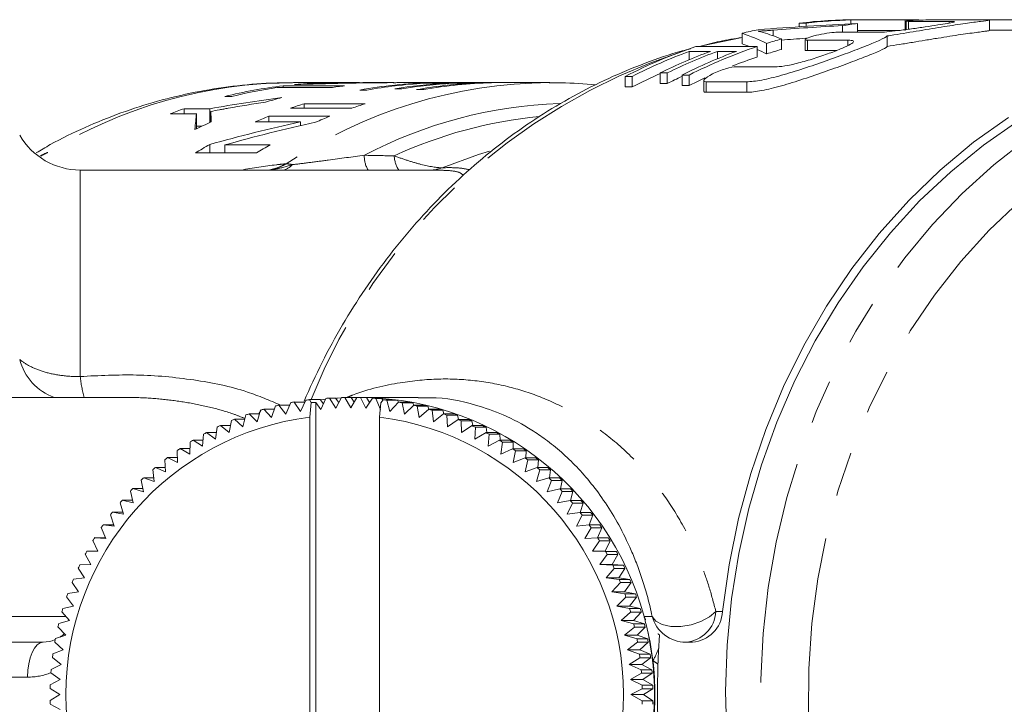
# Model space of a CAD drawing. Units: millimetres. Extents: x -25 to 582, y 23 to 312.
# Drawn here: x 145 to 173, y 42 to 61 of the extents above; entities that cross this region are included whole.
import ezdxf

# ---------------------------------------------------------------- set-up
doc = ezdxf.new("R2010")
doc.units = ezdxf.units.MM
doc.linetypes.add('PHANTOM', pattern=[12.7, 6.35, -1.27, 1.27, -1.27, 1.27, -1.27])

msp = doc.modelspace()

# ---------------------------------------------------------------- linework, layer by layer
at = {"color": 7, "linetype": 'Continuous', "lineweight": 15}
for p, q in [((167.608, 61.172), (167.81, 61.172)), ((167.608, 61.172), (167.608, 61.068)), ((167.81, 61.172), (167.81, 61.081)), ((169.093, 61.265), (169.093, 61.153)), ((169.093, 61.265), (170.641, 61.265)), ((169.276, 61.162), (169.276, 60.911)), ((171.029, 61.271), (169.279, 61.271)), ((170.641, 61.265), (170.641, 60.965)), ((170.672, 61.228), (170.672, 60.988)), ((171.899, 61.223), (170.739, 61.223)), ((171.603, 61.268), (172.764, 61.268)), ((174.319, 61.264), (173.018, 61.264)), ((173.054, 60.96), (173.054, 61.258)), ((165.978, 60.883), (165.978, 60.583)), ((168.709, 60.911), (169.87, 60.911)), ((168.853, 61.103), (168.853, 60.911)), ((170.498, 60.965), (169.276, 60.965)), ((181.744, 60.971), (173.054, 60.971)), ((166.681, 60.593), (166.681, 60.293)), ((167.104, 60.721), (167.104, 60.421)), ((167.778, 60.704), (167.778, 60.404)), ((169.006, 60.686), (167.845, 60.686)), ((170.13, 60.805), (170.13, 60.505)), ((164.468, 60.365), (165.074, 60.365)), ((164.468, 60.365), (164.468, 60.126)), ((166.405, 60.503), (164.655, 60.503)), ((165.276, 60.365), (165.814, 60.365)), ((165.276, 60.365), (165.276, 60.154)), ((166.405, 60.503), (166.405, 60.203)), ((167.845, 60.386), (168.675, 60.386)), ((163.636, 59.747), (163.838, 59.747)), ((163.636, 59.747), (163.636, 59.447)), ((163.838, 59.747), (163.838, 59.447)), ((165.816, 59.926), (166.977, 59.926)), ((154.932, 59.471), (153.144, 59.471)), ((153.593, 59.428), (153.593, 59.446)), ((154.436, 59.45), (154.436, 59.461)), ((154.752, 59.456), (154.752, 59.465)), ((155.812, 59.471), (155.134, 59.471)), ((156.015, 59.47), (156.015, 59.47)), ((160.48, 59.471), (156.144, 59.471)), ((156.878, 59.451), (157.484, 59.451)), ((158.814, 59.466), (157.064, 59.466)), ((157.064, 59.451), (157.064, 59.466)), ((157.484, 59.438), (157.484, 59.451)), ((157.685, 59.451), (158.224, 59.451)), ((158.224, 59.438), (158.224, 59.451)), ((162.634, 59.65), (162.836, 59.65)), ((162.634, 59.65), (162.634, 59.35)), ((162.836, 59.65), (162.836, 59.35)), ((163.838, 59.447), (163.636, 59.447)), ((164.26, 59.689), (164.462, 59.689)), ((164.26, 59.689), (164.26, 59.389)), ((164.462, 59.689), (164.462, 59.389)), ((164.885, 59.529), (164.885, 59.229)), ((166.112, 59.496), (164.952, 59.496)), ((152.668, 59.328), (154.216, 59.328)), ((154.605, 59.38), (152.855, 59.38)), ((152.855, 59.328), (152.855, 59.38)), ((155.044, 59.259), (155.246, 59.259)), ((156.046, 59.293), (156.248, 59.293)), ((156.67, 59.273), (156.871, 59.273)), ((162.836, 59.35), (162.634, 59.35)), ((164.462, 59.389), (164.26, 59.389)), ((164.952, 59.196), (166.112, 59.196)), ((151.184, 59.073), (151.386, 59.073)), ((155.2, 58.868), (153.45, 58.868)), ((153.45, 58.74), (153.45, 58.868)), ((149.629, 58.583), (150.371, 58.583)), ((150.759, 58.725), (150.018, 58.725)), ((150.018, 58.583), (150.018, 58.725)), ((150.371, 58.151), (150.371, 58.583)), ((150.759, 58.329), (150.759, 58.725)), ((150.783, 58.339), (150.783, 58.647)), ((153.062, 58.74), (154.812, 58.74)), ((152.052, 58.347), (153.344, 58.347)), ((154.19, 58.509), (152.44, 58.509)), ((152.44, 58.347), (152.44, 58.509)), ((153.344, 58.24), (153.344, 58.347)), ((150.371, 58.225), (150.529, 58.225)), ((150.342, 57.46), (152.092, 57.46)), ((150.752, 57.46), (150.752, 57.7)), ((152.48, 57.688), (151.188, 57.688)), ((151.188, 57.46), (151.188, 57.688)), ((157.202, 56.971), (147.049, 56.971)), ((148.271, 50.471), (135.394, 50.471)), ((154.066, 50.418), (153.928, 50.402)), ((154.076, 50.441), (153.932, 50.126)), ((154.358, 50.159), (154.176, 50.448)), ((154.35, 50.448), (154.176, 50.448)), ((154.442, 50.321), (154.35, 50.448)), ((154.519, 50.466), (154.358, 50.159)), ((154.786, 50.171), (154.619, 50.469)), ((154.793, 50.469), (154.619, 50.469)), ((154.962, 50.469), (154.786, 50.171)), ((154.881, 50.332), (154.793, 50.469)), ((154.962, 50.469), (155.136, 50.469)), ((156.718, 50.471), (155.004, 50.471)), ((155.213, 50.159), (155.062, 50.466)), ((155.236, 50.466), (155.062, 50.466)), ((155.405, 50.448), (155.213, 50.159)), ((155.32, 50.321), (155.236, 50.466)), ((155.405, 50.448), (155.579, 50.448)), ((155.64, 50.126), (155.505, 50.44)), ((155.679, 50.44), (155.505, 50.44)), ((155.704, 50.391), (155.679, 50.44)), ((152.303, 50.136), (152.515, 49.891)), ((152.602, 50.136), (152.303, 50.136)), ((152.515, 49.891), (152.634, 50.225)), ((152.731, 50.248), (152.931, 49.991)), ((153.036, 50.248), (152.731, 50.248)), ((152.931, 49.991), (153.067, 50.32)), ((153.166, 50.338), (153.351, 50.07)), ((153.471, 50.338), (153.166, 50.338)), ((153.351, 50.07), (153.505, 50.392)), ((153.476, 50.332), (153.471, 50.338)), ((153.604, 50.405), (153.652, 50.327)), ((153.909, 50.405), (153.604, 50.405)), ((153.652, 50.327), (153.615, 49.908)), ((153.79, 50.327), (153.652, 50.327)), ((153.79, 50.327), (153.79, 33.623)), ((153.932, 50.126), (153.79, 50.327)), ((154.005, 50.285), (153.909, 50.405)), ((155.643, 50.318), (155.608, 49.908)), ((155.643, 50.318), (155.715, 50.404)), ((155.715, 50.404), (156.02, 50.404)), ((155.814, 50.391), (155.907, 50.07)), ((156.119, 50.391), (155.814, 50.391)), ((155.907, 50.07), (156.153, 50.336)), ((156.147, 50.33), (156.119, 50.391)), ((156.153, 50.336), (156.458, 50.336)), ((156.252, 50.318), (156.327, 49.991)), ((156.557, 50.318), (156.252, 50.318)), ((156.327, 49.991), (156.587, 50.246)), ((156.586, 50.245), (156.557, 50.318)), ((156.587, 50.246), (156.892, 50.246)), ((156.685, 50.223), (156.743, 49.891)), ((156.99, 50.223), (156.685, 50.223)), ((156.743, 49.891), (157.016, 50.133)), ((157.02, 50.133), (156.99, 50.223)), ((157.016, 50.133), (157.321, 50.133)), ((151.702, 49.626), (151.786, 49.968)), ((151.88, 50.001), (152.105, 49.769)), ((152.174, 50.001), (151.88, 50.001)), ((152.105, 49.769), (152.206, 50.107)), ((152.153, 50.001), (152.226, 50.113)), ((153.615, 49.908), (153.615, 34.033)), ((155.608, 49.908), (155.608, 34.033)), ((157.112, 50.105), (157.153, 49.769)), ((157.417, 50.105), (157.112, 50.105)), ((157.153, 49.769), (157.439, 49.998)), ((157.447, 49.998), (157.417, 50.105)), ((157.439, 49.998), (157.744, 49.998)), ((157.533, 49.965), (157.556, 49.626)), ((157.838, 49.965), (157.533, 49.965)), ((157.866, 49.841), (157.838, 49.965)), ((150.92, 49.277), (150.969, 49.623)), ((151.059, 49.666), (151.306, 49.462)), ((151.346, 49.666), (151.059, 49.666)), ((151.306, 49.462), (151.373, 49.806)), ((151.465, 49.844), (151.702, 49.626)), ((151.755, 49.844), (151.465, 49.844)), ((157.556, 49.626), (157.853, 49.841)), ((157.853, 49.841), (158.158, 49.841)), ((157.946, 49.802), (157.952, 49.462)), ((158.251, 49.802), (157.946, 49.802)), ((157.952, 49.462), (158.259, 49.662)), ((158.275, 49.662), (158.251, 49.802)), ((158.259, 49.662), (158.564, 49.662)), ((158.35, 49.619), (158.338, 49.277)), ((158.655, 49.619), (158.35, 49.619)), ((158.673, 49.462), (158.655, 49.619)), ((150.545, 49.072), (150.575, 49.419)), ((150.663, 49.466), (150.92, 49.277)), ((150.947, 49.466), (150.663, 49.466)), ((158.338, 49.277), (158.655, 49.462)), ((158.655, 49.462), (158.96, 49.462)), ((158.743, 49.414), (158.713, 49.072)), ((159.048, 49.414), (158.743, 49.414)), ((159.06, 49.242), (159.048, 49.414)), ((149.904, 49.006), (150.18, 48.848)), ((150.185, 49.006), (149.904, 49.006)), ((150.18, 48.848), (150.192, 49.194)), ((150.277, 49.246), (150.545, 49.072)), ((150.56, 49.246), (150.277, 49.246)), ((158.713, 49.072), (159.04, 49.242)), ((159.04, 49.242), (159.345, 49.242)), ((159.126, 49.189), (159.078, 48.848)), ((159.078, 48.848), (159.414, 49.002)), ((159.431, 49.189), (159.126, 49.189)), ((159.414, 49.002), (159.719, 49.002)), ((159.433, 49.002), (159.431, 49.189)), ((149.544, 48.747), (149.828, 48.604)), ((149.825, 48.747), (149.544, 48.747)), ((149.828, 48.604), (149.821, 48.95)), ((159.496, 48.945), (159.431, 48.604)), ((159.431, 48.604), (159.774, 48.742)), ((159.801, 48.945), (159.496, 48.945)), ((159.774, 48.742), (160.079, 48.742)), ((159.793, 48.742), (159.801, 48.945)), ((149.197, 48.469), (149.488, 48.343)), ((149.479, 48.469), (149.197, 48.469)), ((149.488, 48.343), (149.464, 48.686)), ((159.853, 48.681), (159.77, 48.343)), ((159.77, 48.343), (160.12, 48.464)), ((160.158, 48.681), (159.853, 48.681)), ((160.12, 48.464), (160.425, 48.464)), ((160.138, 48.464), (160.158, 48.681)), ((148.866, 48.174), (149.163, 48.064)), ((149.15, 48.174), (148.866, 48.174)), ((149.163, 48.064), (149.121, 48.404)), ((160.196, 48.398), (160.095, 48.064)), ((160.095, 48.064), (160.451, 48.168)), ((160.501, 48.398), (160.196, 48.398)), ((160.451, 48.168), (160.756, 48.168)), ((160.467, 48.168), (160.501, 48.398)), ((148.853, 47.769), (148.793, 48.105)), ((160.523, 48.098), (160.405, 47.769)), ((160.828, 48.098), (160.523, 48.098)), ((160.78, 47.855), (160.828, 48.098)), ((148.558, 47.457), (148.482, 47.788)), ((148.551, 47.861), (148.853, 47.769)), ((148.836, 47.861), (148.551, 47.861)), ((160.405, 47.769), (160.766, 47.855)), ((160.835, 47.782), (160.7, 47.457)), ((160.766, 47.855), (161.071, 47.855)), ((161.14, 47.782), (160.835, 47.782)), ((161.074, 47.526), (161.14, 47.782)), ((148.281, 47.131), (148.187, 47.456)), ((148.252, 47.532), (148.558, 47.457)), ((148.541, 47.532), (148.252, 47.532)), ((160.7, 47.457), (161.064, 47.526)), ((161.129, 47.449), (160.977, 47.131)), ((161.064, 47.526), (161.369, 47.526)), ((161.434, 47.449), (161.129, 47.449)), ((161.35, 47.181), (161.434, 47.449)), ((148.02, 46.79), (147.91, 47.109)), ((147.971, 47.188), (148.281, 47.131)), ((148.264, 47.188), (147.971, 47.188)), ((160.977, 47.131), (161.345, 47.181)), ((161.406, 47.102), (161.238, 46.79)), ((161.345, 47.181), (161.65, 47.181)), ((161.711, 47.102), (161.406, 47.102)), ((161.607, 46.823), (161.711, 47.102)), ((147.708, 46.83), (148.02, 46.79)), ((148.007, 46.83), (147.708, 46.83)), ((161.238, 46.79), (161.608, 46.823)), ((161.608, 46.823), (161.913, 46.823)), ((147.778, 46.437), (147.651, 46.747)), ((161.664, 46.74), (161.48, 46.437)), ((161.969, 46.74), (161.664, 46.74)), ((161.843, 46.451), (161.969, 46.74)), ((147.555, 46.071), (147.412, 46.373)), ((147.464, 46.458), (147.778, 46.437)), ((147.769, 46.458), (147.464, 46.458)), ((161.48, 46.437), (161.851, 46.451)), ((161.903, 46.365), (161.703, 46.071)), ((161.851, 46.451), (162.156, 46.451)), ((162.208, 46.365), (161.903, 46.365)), ((162.061, 46.071), (162.208, 46.365)), ((147.351, 45.693), (147.192, 45.986)), ((147.24, 46.074), (147.555, 46.071)), ((147.545, 46.074), (147.24, 46.074)), ((147.553, 46.074), (147.545, 46.074)), ((161.703, 46.071), (162.075, 46.067)), ((162.061, 46.071), (161.703, 46.071)), ((162.123, 45.978), (161.907, 45.693)), ((162.38, 46.067), (162.061, 46.071)), ((162.075, 46.067), (162.38, 46.067)), ((162.428, 45.978), (162.123, 45.978)), ((162.265, 45.693), (162.428, 45.978)), ((147.036, 45.679), (147.351, 45.693)), ((161.907, 45.693), (162.278, 45.671)), ((162.265, 45.693), (161.907, 45.693)), ((162.583, 45.671), (162.265, 45.693)), ((162.278, 45.671), (162.583, 45.671)), ((147.166, 45.306), (146.993, 45.588)), ((162.321, 45.58), (162.092, 45.306)), ((162.626, 45.58), (162.321, 45.58)), ((162.449, 45.306), (162.626, 45.58)), ((147.003, 44.909), (146.815, 45.181)), ((146.853, 45.274), (147.166, 45.306)), ((162.092, 45.306), (162.461, 45.266)), ((162.449, 45.306), (162.092, 45.306)), ((162.499, 45.173), (162.255, 44.909)), ((162.766, 45.266), (162.449, 45.306)), ((162.461, 45.266), (162.766, 45.266)), ((162.804, 45.173), (162.499, 45.173)), ((162.613, 44.909), (162.804, 45.173)), ((146.692, 44.859), (147.003, 44.909)), ((162.255, 44.909), (162.622, 44.851)), ((162.613, 44.909), (162.255, 44.909)), ((162.927, 44.851), (162.613, 44.909)), ((162.622, 44.851), (162.927, 44.851)), ((146.552, 44.437), (146.86, 44.504)), ((146.86, 44.504), (146.658, 44.765)), ((162.655, 44.756), (162.398, 44.504)), ((162.398, 44.504), (162.761, 44.429)), ((162.755, 44.504), (162.398, 44.504)), ((162.96, 44.756), (162.655, 44.756)), ((162.755, 44.504), (162.96, 44.756)), ((163.066, 44.429), (162.755, 44.504)), ((146.739, 44.093), (146.523, 44.341)), ((162.789, 44.332), (162.519, 44.093)), ((162.761, 44.429), (163.066, 44.429)), ((163.094, 44.332), (162.789, 44.332)), ((162.877, 44.093), (163.094, 44.332)), ((146.434, 44.008), (146.739, 44.093)), ((162.519, 44.093), (162.878, 43.999)), ((162.877, 44.093), (162.519, 44.093)), ((163.183, 43.999), (162.877, 44.093)), ((162.878, 43.999), (163.183, 43.999)), ((146.339, 43.573), (146.639, 43.675)), ((146.639, 43.675), (146.411, 43.91)), ((162.901, 43.902), (162.619, 43.675)), ((162.619, 43.675), (162.973, 43.565)), ((162.977, 43.675), (162.619, 43.675)), ((163.206, 43.902), (162.901, 43.902)), ((162.977, 43.675), (163.206, 43.902)), ((163.278, 43.565), (162.977, 43.675)), ((143.852, 43.471), (145.99, 43.471)), ((146.561, 43.253), (146.321, 43.474)), ((162.991, 43.466), (162.697, 43.253)), ((162.973, 43.565), (163.278, 43.565)), ((163.296, 43.466), (162.991, 43.466)), ((163.055, 43.253), (163.296, 43.466)), ((164.328, 43.471), (164.559, 43.471)), ((146.267, 43.134), (146.561, 43.253)), ((162.697, 43.253), (163.044, 43.126)), ((163.055, 43.253), (162.697, 43.253)), ((163.044, 43.126), (163.349, 43.126)), ((163.349, 43.126), (163.055, 43.253)), ((146.218, 42.692), (146.505, 42.828)), ((146.505, 42.828), (146.254, 43.035)), ((163.057, 43.026), (162.753, 42.828)), ((162.753, 42.828), (163.093, 42.683)), ((163.11, 42.828), (162.753, 42.828)), ((163.362, 43.026), (163.057, 43.026)), ((163.11, 42.828), (163.362, 43.026)), ((163.398, 42.683), (163.11, 42.828)), ((146.471, 42.4), (146.21, 42.592)), ((163.101, 42.583), (162.787, 42.4)), ((163.093, 42.683), (163.398, 42.683)), ((163.406, 42.583), (163.101, 42.583)), ((163.144, 42.4), (163.406, 42.583)), ((146.192, 42.248), (146.471, 42.4)), ((162.787, 42.4), (163.119, 42.239)), ((163.144, 42.4), (162.787, 42.4)), ((163.424, 42.239), (163.144, 42.4)), ((146.46, 41.971), (146.189, 42.147)), ((146.189, 41.803), (146.46, 41.971)), ((163.121, 42.138), (162.798, 41.971)), ((162.798, 41.971), (163.121, 41.794)), ((163.155, 41.971), (162.798, 41.971)), ((163.119, 42.239), (163.424, 42.239)), ((163.426, 42.138), (163.121, 42.138)), ((163.155, 41.971), (163.426, 42.138)), ((163.426, 41.794), (163.155, 41.971)), ((146.471, 41.541), (146.192, 41.702)), ((163.121, 41.794), (163.426, 41.794))]:
    msp.add_line(p, q, dxfattribs=at)
at = {"color": 8, "linetype": 'PHANTOM', "lineweight": 0}
for p, q in [((170.739, 61.223), (170.739, 60.997)), ((171.899, 61.223), (171.899, 61.174)), ((166.871, 60.971), (166.871, 60.809)), ((167.845, 60.686), (167.845, 60.386)), ((169.006, 60.686), (169.006, 60.531)), ((155.464, 59.466), (155.464, 59.47)), ((164.952, 59.496), (164.952, 59.196)), ((166.112, 59.496), (166.112, 59.196)), ((150.788, 58.341), (150.788, 58.554)), ((145.913, 57.373), (146.119, 57.477)), ((147.049, 56.971), (147.049, 51.067)), ((165.228, 44.346), (165.419, 44.346)), ((142.958, 44.207), (146.639, 44.207)), ((163.173, 44.207), (163.407, 44.207)), ((145.543, 42.471), (143.405, 42.471))]:
    msp.add_line(p, q, dxfattribs=at)
at = {"color": 8, "linetype": 'PHANTOM', "lineweight": 0, "flags": 128}
for points in [[(164.766, 60.503), (164.828, 60.519), (165.976, 60.764), (165.978, 60.765)], [(180.299, 23.434), (179.811, 23.529), (178.691, 23.814), (177.592, 24.189), (176.519, 24.653), (175.477, 25.203), (174.47, 25.837), (173.505, 26.551), (172.586, 27.342), (171.718, 28.206), (170.905, 29.138), (170.15, 30.134), (169.459, 31.19), (168.833, 32.299), (168.277, 33.456), (167.793, 34.655), (167.383, 35.891), (167.05, 37.158), (166.795, 38.448), (166.62, 39.756), (166.525, 41.075), (166.51, 42.398), (166.577, 43.719), (166.724, 45.032), (166.951, 46.329), (167.256, 47.604), (167.639, 48.852), (168.097, 50.065), (168.628, 51.238), (169.229, 52.365), (169.898, 53.439), (170.631, 54.457), (171.424, 55.413), (172.273, 56.301), (173.174, 57.119), (174.124, 57.86), (175.116, 58.523), (176.146, 59.103), (177.209, 59.598), (178.3, 60.005), (179.412, 60.322), (180.542, 60.547), (181.682, 60.68), (182.744, 60.721)], [(183.323, 59.72), (184.445, 59.666), (185.56, 59.518), (186.664, 59.276), (187.748, 58.941), (188.809, 58.516), (189.84, 58.003), (190.836, 57.404), (191.792, 56.723), (192.701, 55.964), (193.561, 55.129), (194.365, 54.224), (195.11, 53.254), (195.792, 52.224), (196.406, 51.139), (196.951, 50.005), (197.422, 48.828), (197.818, 47.615), (198.136, 46.372), (198.374, 45.105), (198.532, 43.821), (198.608, 42.527), (198.603, 41.231), (198.515, 39.938), (198.346, 38.657), (198.096, 37.393), (197.767, 36.153), (197.36, 34.944), (196.879, 33.773), (196.324, 32.646), (195.7, 31.568), (195.009, 30.546), (194.255, 29.585), (193.443, 28.69), (192.576, 27.866), (191.66, 27.117), (190.698, 26.447), (189.697, 25.86), (188.661, 25.359), (187.597, 24.947), (186.509, 24.626), (185.404, 24.397), (184.287, 24.261), (183.165, 24.221), (182.043, 24.275), (180.928, 24.423), (179.824, 24.665), (178.74, 25), (177.679, 25.425), (176.648, 25.938), (175.652, 26.537), (174.696, 27.218), (173.787, 27.978), (172.927, 28.812), (172.123, 29.717), (171.378, 30.687), (170.696, 31.717), (170.082, 32.802), (169.537, 33.936), (169.066, 35.113), (168.67, 36.326), (168.352, 37.569), (168.114, 38.836), (167.956, 40.12), (167.88, 41.414), (167.885, 42.71), (167.973, 44.003), (168.142, 45.284), (168.392, 46.548), (168.721, 47.788), (169.128, 48.997), (169.609, 50.168), (170.164, 51.295), (170.788, 52.373), (171.479, 53.395), (172.233, 54.356), (173.045, 55.251), (173.912, 56.075), (174.828, 56.824), (175.79, 57.494), (176.791, 58.081), (177.827, 58.582), (178.891, 58.994), (179.979, 59.316), (181.084, 59.544), (182.201, 59.68), (183.323, 59.72)], [(158.755, 57.509), (158.435, 57.414), (157.397, 57.038)], [(163.407, 44.207), (163.513, 44.074), (163.696, 43.976), (163.941, 43.923), (164.224, 43.92), (164.52, 43.967), (164.803, 44.06), (165.046, 44.19), (165.228, 44.346)], [(145.99, 43.471), (145.903, 43.451), (145.819, 43.394), (145.742, 43.302), (145.674, 43.178), (145.619, 43.026), (145.577, 42.853), (145.552, 42.666), (145.543, 42.471)]]:
    msp.add_lwpolyline(points, dxfattribs=at)
at = {"color": 7, "linetype": 'Continuous', "lineweight": 15, "flags": 128}
for points in [[(181.744, 60.721), (181.541, 60.719), (180.396, 60.656), (179.258, 60.5), (178.132, 60.251), (177.025, 59.911), (175.94, 59.482), (174.885, 58.966), (173.864, 58.365), (172.882, 57.682), (171.944, 56.921), (171.056, 56.086), (170.22, 55.18), (169.442, 54.208), (168.725, 53.176), (168.073, 52.088), (167.489, 50.949), (166.976, 49.765), (166.536, 48.543), (166.173, 47.288), (165.887, 46.006), (165.68, 44.705), (165.553, 43.389), (165.506, 42.067)], [(164.912, 59.606), (164.7, 59.506), (164.462, 59.389)], [(165.419, 44.346), (165.607, 45.683), (165.877, 47.002), (166.228, 48.295), (166.658, 49.556), (167.164, 50.778), (167.745, 51.956), (168.397, 53.083), (169.117, 54.153), (169.901, 55.161), (170.745, 56.102), (171.646, 56.972), (172.597, 57.764), (173.595, 58.477)], [(154.513, 50.456), (154.402, 50.449), (154.38, 50.447)], [(165.506, 42.067), (165.541, 40.744), (165.656, 39.428), (165.852, 38.124), (166.126, 36.839), (166.479, 35.579), (166.907, 34.352), (167.409, 33.162), (167.983, 32.017), (168.625, 30.921), (169.333, 29.88), (170.103, 28.899), (170.93, 27.983), (171.812, 27.137), (172.743, 26.365), (173.718, 25.671), (174.734, 25.058), (175.785, 24.529), (176.865, 24.087), (177.97, 23.734), (179.093, 23.472), (180.23, 23.302), (181.374, 23.225), (181.744, 23.221)]]:
    msp.add_lwpolyline(points, dxfattribs=at)
at = {"color": 7, "linetype": 'Continuous', "lineweight": 15}
for centre, radius, start, end in [((169.285, 46.998), 14.272, 90.0241, 96.7478), ((169.488, 46.99), 14.28, 91.5861, 96.7467), ((171.044, 46.919), 14.352, 97.0749, 98.7808), ((171.035, 47.019), 14.251, 90.0218, 91.5843), ((169.32, 46.773), 14.5, 101.4629, 103.3275), ((171.122, 46.576), 14.704, 105.8571, 107.579), ((169.505, 46.2), 15.103, 108.7322, 117.061), ((169.731, 46.148), 15.16, 110.3122, 117.0515), ((170.325, 46.177), 15.129, 110.3078, 116.238), ((170.527, 46.177), 15.129, 110.3078, 116.238), ((171.072, 46.159), 15.148, 110.3103, 116.7258), ((171.251, 46.211), 15.091, 108.73, 116.7348), ((171.122, 46.276), 14.704, 105.8571, 107.579), ((171.187, 46.081), 14.91, 108.7079, 111.5724), ((169.787, 45.729), 15.291, 113.7187, 117.0371), ((154.395, 46.316), 13.154, 93.4973, 95.3064), ((154.932, 46.344), 13.127, 89.5593, 92.1688), ((155.134, 46.344), 13.126, 90, 91.6703), ((157.397, 46.288), 13.182, 91.446, 100.284), ((157.601, 46.275), 13.196, 93.1412, 100.2812), ((156.144, 46.345), 13.125, 90, 90.6338), ((158.206, 46.284), 13.187, 93.1397, 99.4277), ((158.408, 46.284), 13.187, 93.1397, 99.4277), ((158.947, 46.278), 13.192, 93.1406, 99.9397), ((159.147, 46.292), 13.179, 91.4453, 99.9423), ((170.591, 45.737), 15.283, 114.4747, 116.225), ((154.413, 46.181), 13.291, 96.7333, 104.0621), ((154.62, 46.156), 13.317, 98.4301, 104.0579), ((156.152, 46.26), 13.211, 96.7239, 98.4241), ((156.209, 45.988), 13.489, 104.5653, 106.6272), ((157.497, 45.865), 13.617, 107.2861, 109.0068), ((159.247, 45.865), 13.617, 107.2861, 109.0068), ((154.533, 45.762), 13.727, 109.2017, 110.9286), ((156.396, 45.486), 14.025, 113.5268, 115.6272), ((157.592, 45.61), 13.89, 111.772, 113.5089), ((159.343, 45.607), 13.893, 111.7721, 113.6069), ((147.049, 58.971), 2, 210, 270), ((157.86, 45.076), 14.488, 119.3811, 121.2617), ((159.612, 45.073), 14.492, 119.4807, 121.2615), ((154.786, 42.035), 8.436, 94.147, 94.8276), ((154.786, 42.035), 8.435, 91.1356, 91.8162), ((154.995, 41.999), 8.471, 15.111, 91.3318), ((154.786, 42.035), 8.436, 88.1241, 88.8048), ((154.96, 42.035), 8.436, 88.1241, 88.8048), ((154.786, 42.035), 8.436, 85.1128, 85.7934), ((154.96, 42.035), 8.436, 85.1128, 85.7934), ((154.657, 42.027), 8.443, 106.1897, 106.8699), ((154.656, 42.03), 8.441, 103.1797, 103.86), ((154.656, 42.032), 8.439, 100.1692, 100.8496), ((154.655, 42.033), 8.437, 97.1582, 97.8388), ((154.655, 42.033), 8.437, 82.1016, 82.7821), ((154.96, 42.033), 8.437, 82.1016, 82.7821), ((154.655, 42.032), 8.439, 79.0908, 79.7712), ((154.96, 42.032), 8.439, 79.0908, 79.7712), ((154.654, 42.03), 8.441, 76.0804, 76.7607), ((154.959, 42.03), 8.441, 76.0804, 76.7607), ((154.654, 42.027), 8.443, 73.0705, 73.7507), ((154.959, 42.027), 8.443, 73.0705, 73.7507), ((154.64, 41.971), 8.003, 97.3559, 262.6441), ((154.658, 42.025), 8.446, 109.199, 109.8791), ((154.583, 41.971), 8.003, 277.3559, 82.6441), ((154.653, 42.025), 8.446, 70.0614, 70.7414), ((154.958, 42.025), 8.446, 70.0614, 70.7414), ((154.66, 42.018), 8.453, 115.2154, 115.895), ((154.659, 42.022), 8.45, 112.2076, 112.8875), ((154.652, 42.021), 8.45, 67.053, 67.7328), ((154.957, 42.021), 8.45, 67.053, 67.7328), ((154.65, 42.018), 8.453, 64.0454, 64.7251), ((154.955, 42.018), 8.453, 64.0454, 64.7251), ((154.662, 42.014), 8.457, 118.2222, 118.9016), ((154.648, 42.014), 8.458, 61.0388, 61.7182), ((154.953, 42.014), 8.458, 61.0388, 61.7182), ((154.667, 42.007), 8.466, 124.2328, 124.9118), ((154.664, 42.011), 8.462, 121.228, 121.9072), ((154.646, 42.011), 8.462, 58.0332, 58.7124), ((154.951, 42.011), 8.462, 58.0332, 58.7124), ((154.643, 42.007), 8.467, 55.0287, 55.7077), ((154.948, 42.007), 8.467, 55.0287, 55.7077), ((154.67, 42.003), 8.471, 127.2365, 127.9152), ((154.641, 42.003), 8.471, 52.0254, 52.7041), ((154.946, 42.003), 8.471, 52.0254, 52.7041), ((154.673, 41.999), 8.476, 130.239, 130.9174), ((154.637, 41.999), 8.476, 49.0232, 49.7016), ((154.942, 41.999), 8.476, 49.0232, 49.7016), ((154.676, 41.995), 8.481, 133.2403, 133.9184), ((154.634, 41.995), 8.481, 46.0221, 46.7003), ((154.939, 41.995), 8.481, 46.0221, 46.7003), ((154.68, 41.992), 8.486, 136.2404, 136.9183), ((154.63, 41.992), 8.486, 43.0223, 43.7002), ((154.935, 41.992), 8.486, 43.0223, 43.7002), ((154.684, 41.988), 8.491, 139.2393, 139.917), ((154.627, 41.988), 8.492, 40.0237, 40.7013), ((154.932, 41.988), 8.492, 40.0237, 40.7013), ((154.687, 41.985), 8.496, 142.2371, 142.9144), ((154.623, 41.985), 8.497, 37.0262, 37.7035), ((154.928, 41.985), 8.497, 37.0262, 37.7035), ((154.691, 41.982), 8.501, 145.2337, 145.9108), ((154.619, 41.982), 8.501, 34.0299, 34.707), ((154.924, 41.982), 8.501, 34.0299, 34.707), ((154.695, 41.98), 8.506, 148.2292, 148.906), ((154.615, 41.98), 8.506, 31.0347, 31.7115), ((154.92, 41.98), 8.506, 31.0347, 31.7115), ((154.699, 41.978), 8.51, 151.2236, 151.9002), ((154.611, 41.978), 8.51, 28.0405, 28.7172), ((154.916, 41.978), 8.51, 28.0405, 28.7172), ((154.703, 41.976), 8.514, 154.2169, 154.8933), ((154.607, 41.976), 8.514, 25.0474, 25.7238), ((154.913, 41.976), 8.514, 25.0474, 25.7238), ((154.706, 41.974), 8.518, 157.2094, 157.8856), ((154.604, 41.974), 8.518, 22.0551, 22.7313), ((154.909, 41.974), 8.518, 22.0551, 22.7313), ((154.709, 41.973), 8.522, 160.201, 160.877), ((154.601, 41.973), 8.522, 19.0637, 19.7398), ((154.906, 41.973), 8.522, 19.0637, 19.7398), ((154.712, 41.972), 8.525, 163.1918, 163.8677), ((154.598, 41.972), 8.525, 16.0731, 16.7489), ((154.903, 41.972), 8.525, 16.0731, 16.7489), ((164.499, 44.389), 0.92, 273.7489, 357.2929), ((154.715, 41.971), 8.527, 166.182, 166.8578), ((154.596, 41.971), 8.527, 13.083, 13.7588), ((154.941, 41.971), 8.531, 341.6321, 13.6155), ((164.141, 44.47), 1.003, 195.2021, 196.3613), ((154.901, 41.971), 8.527, 13.083, 13.7588), ((154.717, 41.971), 8.529, 169.1717, 169.8473), ((154.594, 41.971), 8.529, 10.0935, 10.7691), ((154.899, 41.971), 8.529, 10.0935, 10.7691), ((154.718, 41.971), 8.531, 172.1609, 172.8364), ((154.592, 41.971), 8.531, 7.1044, 7.7799), ((154.897, 41.971), 8.531, 7.1044, 7.7799), ((188.67, 41.971), 25.112, 178.0177, 181.9823), ((154.719, 41.971), 8.532, 175.1497, 175.8252), ((154.591, 41.971), 8.532, 4.1156, 4.7911), ((154.896, 41.971), 8.532, 4.1156, 4.7911), ((154.72, 41.971), 8.532, 178.1384, 178.8138), ((154.59, 41.971), 8.532, 1.127, 1.8024), ((154.895, 41.971), 8.532, 1.127, 1.8024), ((154.72, 41.971), 8.532, 181.127, 181.8024), ((154.59, 41.971), 8.532, 358.1384, 358.8138), ((154.895, 41.971), 8.532, 358.1384, 358.8138)]:
    msp.add_arc(centre, radius, start, end, dxfattribs=at)
at = {"color": 8, "linetype": 'PHANTOM', "lineweight": 0}
for centre, radius, start, end in [((169.6, 44.04), 17.173, 108.2104, 158.2454), ((153.185, 45.951), 13.52, 90.1751, 121.513), ((160.537, 45.871), 13.6, 90.3012, 123.9699), ((161.227, 45.862), 13.024, 92.0876, 117.6949), ((161.403, 45.772), 12.788, 95.5157, 114.8428), ((155.914, 57.358), 0.741, 177.246, 211.5333), ((156.827, 57.403), 0.797, 181.9247, 212.8664), ((152.692, 57.535), 0.592, 287.6964, 316.1867), ((152.93, 56.423), 0.726, 74.9204, 89.4099), ((157.054, 57.842), 0.874, 274.3758, 293.0764), ((146.832, 51.945), 1.565, 194.3757, 250.4613), ((150.839, 51.463), 3.811, 185.9703, 195.0935), ((164.308, 44.389), 0.92, 273.7489, 357.2929), ((164.37, 44.467), 0.997, 195.1186, 269.9281), ((162.029, 43.81), 1.643, 328.2743, 342.1534)]:
    msp.add_arc(centre, radius, start, end, dxfattribs=at)
at = {"color": 7, "linetype": 'Continuous', "lineweight": 15}
for centre, major_axis, ratio, start_param, end_param in [((173.864, 42.271), (42.934, 0), 0.442544, 1.677863, 1.744623), ((163.757, 42.271), (0, 19), 0.58177, 6.015419, 6.080847), ((164.274, 42.271), (0, 19), 0.623567, 6.041996, 6.087397), ((174.796, 42.271), (44.828, 0), 0.423846, 1.70377, 1.748521), ((163.757, 41.971), (0, 19), 0.58177, 6.060869, 6.080847), ((174.796, 41.971), (44.828, 0), 0.423846, 1.727507, 1.743242), ((163.757, 41.971), (0, 19), 0.58177, 6.015419, 6.041248), ((156.382, 41.971), (39.945, 0), 0.438097, 1.580376, 1.651055), ((155.812, 41.971), (41.982, 0), 0.416847, 1.603579, 1.62367), ((155.813, 41.971), (42.026, 0), 0.416409, 1.579094, 1.596044), ((159.342, 41.971), (29.724, 0), 0.588758, 1.792114, 1.863714), ((159.789, 41.971), (29.713, 0), 0.58897, 1.823854, 1.861329), ((150.555, 41.971), (0, 17.5), 0.03356, 0.319811, 0.393711), ((163.999, 41.971), (30.227, 0), 0.578958, 1.931053, 2.024449), ((150.694, 41.971), (0, 17.5), 0.016787, 5.922657, 5.958051), ((164.477, 41.971), (30.223, 0), 0.579037, 1.932595, 2.026054), ((154.5, 41.971), (8.986, 0), 0.945875, 0.115054, 0.238519), ((145.99, 44.471), (0, 1), 0.927382, 3.690027, 3.856928), ((145.99, 44.471), (0, 1), 0.927382, 3.141593, 3.520799), ((154.5, 41.971), (8.986, 0), 0.945875, 6.168131, 6.39824)]:
    msp.add_ellipse(centre, major_axis=major_axis, ratio=ratio, start_param=start_param, end_param=end_param, dxfattribs=at)
at = {"color": 8, "linetype": 'PHANTOM', "lineweight": 0}
for centre, major_axis, ratio, start_param, end_param in [((164.296, 44.471), (1.118, 0), 0.894255, 4.008139, 4.059615), ((164.796, 44.471), (2.114, 0), 0.945875, 4.008139, 4.095495), ((145.543, 44.471), (0, 2), 0.961788, 3.141593, 3.495769)]:
    msp.add_ellipse(centre, major_axis=major_axis, ratio=ratio, start_param=start_param, end_param=end_param, dxfattribs=at)
at = {"color": 7, "linetype": 'Continuous', "lineweight": 15}
for points, knots in [([(169.87, 60.911), (169.946, 60.913), (170.098, 60.918), (170.442, 60.956), (170.828, 61.008), (171.225, 61.067), (171.588, 61.122), (171.867, 61.167), (172.035, 61.197), (172.042, 61.207), (172.045, 61.211)], [0, 0, 0, 0, 0.126492, 0.252939, 0.380634, 0.510413, 0.641201, 0.77156, 0.900818, 1, 1, 1, 1]), ([(173.024, 61.258), (173.031, 61.257), (173.053, 61.252), (172.829, 61.227), (172.39, 61.168), (171.77, 61.075), (171.055, 60.957), (170.49, 60.861), (170.194, 60.815), (170.13, 60.805)], [0, 0, 0, 0, 0.077686, 0.251349, 0.424679, 0.598246, 0.773536, 0.951337, 1, 1, 1, 1]), ([(170.739, 61.223), (170.713, 61.224), (170.674, 61.224), (170.677, 61.227), (170.679, 61.228)], [0, 0, 0, 0, 0.642992, 1, 1, 1, 1]), ([(170.677, 61.231), (170.693, 61.235), (170.74, 61.24), (170.882, 61.251), (170.977, 61.255), (171.178, 61.262), (171.285, 61.264), (171.471, 61.267), (171.551, 61.268), (171.603, 61.268)], [0, 0, 0, 0, 0.25, 0.25, 0.5, 0.5, 0.75, 0.75, 1, 1, 1, 1]), ([(166.442, 60.94), (166.511, 60.945), (166.581, 60.95), (166.653, 60.955), (166.689, 60.957), (166.725, 60.96), (166.761, 60.963), (166.798, 60.966), (166.834, 60.968), (166.871, 60.971)], [0, 0, 0, 0, 0.0002952794, 0.0002952794, 0.0002952794, 0.0004430762, 0.0004430762, 0.0004430762, 0.000590918, 0.000590918, 0.000590918, 0.000590918]), ([(166.579, 60.908), (166.559, 60.914), (166.539, 60.92), (166.516, 60.925), (166.505, 60.928), (166.493, 60.93), (166.48, 60.933), (166.468, 60.935), (166.455, 60.938), (166.442, 60.94)], [0, 0, 0, 0, 0.0002950427, 0.0002950427, 0.0002950427, 0.0004427031, 0.0004427031, 0.0004427031, 0.000590402, 0.000590402, 0.000590402, 0.000590402]), ([(167.783, 60.712), (167.797, 60.728), (167.843, 60.749), (167.983, 60.795), (168.076, 60.819), (168.276, 60.861), (168.385, 60.879), (168.574, 60.904), (168.656, 60.911), (168.709, 60.911)], [0, 0, 0, 0, 0.25, 0.25, 0.5, 0.5, 0.75, 0.75, 1, 1, 1, 1]), ([(170.13, 60.505), (170.246, 60.524), (170.482, 60.561), (170.851, 60.622), (171.222, 60.684), (171.582, 60.743), (171.925, 60.798), (172.234, 60.845), (172.507, 60.883), (172.728, 60.913), (172.899, 60.935), (173.007, 60.949), (173.057, 60.957), (173.049, 60.959), (173.047, 60.96)], [0, 0, 0, 0, 0.087786, 0.178132, 0.265912, 0.356226, 0.44412, 0.534627, 0.621397, 0.710746, 0.796465, 0.884687, 0.970119, 1, 1, 1, 1]), ([(165.978, 60.76), (165.765, 60.727), (165.355, 60.664), (164.953, 60.555), (164.76, 60.503)], [0, 0, 0, 0, 0.519482, 1, 1, 1, 1]), ([(170.13, 60.805), (170.092, 60.772), (170.02, 60.733), (169.812, 60.636), (169.679, 60.581), (169.366, 60.457), (169.188, 60.389), (168.802, 60.246), (168.594, 60.171), (168.171, 60.021), (167.95, 59.945), (167.52, 59.804), (167.304, 59.737), (167.002, 59.653), (166.905, 59.627), (166.717, 59.581), (166.626, 59.561), (166.373, 59.513), (166.228, 59.496), (166.112, 59.496)], [0, 0, 0, 0, 0.125, 0.125, 0.25, 0.25, 0.375, 0.375, 0.5, 0.5, 0.625, 0.625, 0.75, 0.75, 0.8125, 0.8125, 0.875, 0.875, 1, 1, 1, 1]), ([(166.977, 59.926), (167.056, 59.926), (167.162, 59.939), (167.411, 59.986), (167.553, 60.021), (167.846, 60.102), (168, 60.149), (168.296, 60.246), (168.44, 60.297), (168.7, 60.394), (168.816, 60.44), (169.004, 60.524), (169.075, 60.561), (169.16, 60.622), (169.173, 60.646), (169.135, 60.678), (169.085, 60.686), (169.006, 60.686)], [0, 0, 0, 0, 0.125, 0.125, 0.25, 0.25, 0.375, 0.375, 0.5, 0.5, 0.625, 0.625, 0.75, 0.75, 0.875, 0.875, 1, 1, 1, 1]), ([(167.845, 60.686), (167.82, 60.687), (167.781, 60.688), (167.784, 60.7), (167.785, 60.704)], [0, 0, 0, 0, 0.627787, 1, 1, 1, 1]), ([(164.499, 60.437), (164.42, 60.418), (163.981, 60.31), (163.198, 60.034), (162.159, 59.607), (161.148, 59.096), (160.168, 58.511), (159.224, 57.852), (158.321, 57.124), (157.462, 56.328), (156.65, 55.469), (155.891, 54.55), (155.186, 53.575), (154.541, 52.548), (153.954, 51.479), (153.617, 50.733), (153.449, 50.361)], [0, 0, 0, 0, 0.016502, 0.091716, 0.166992, 0.242345, 0.317782, 0.39331, 0.468931, 0.544643, 0.620442, 0.696321, 0.772272, 0.848288, 0.924358, 1, 1, 1, 1]), ([(166.112, 59.196), (166.228, 59.196), (166.371, 59.212), (166.712, 59.278), (166.9, 59.324), (167.308, 59.438), (167.519, 59.504), (167.954, 59.646), (168.17, 59.721), (168.597, 59.871), (168.803, 59.946), (169.187, 60.089), (169.367, 60.157), (169.677, 60.28), (169.812, 60.336), (170.018, 60.432), (170.092, 60.472), (170.13, 60.505)], [0, 0, 0, 0, 0.125, 0.125, 0.25, 0.25, 0.375, 0.375, 0.5, 0.5, 0.625, 0.625, 0.75, 0.75, 0.875, 0.875, 1, 1, 1, 1]), ([(167.784, 60.404), (167.782, 60.402), (167.774, 60.391), (167.804, 60.387), (167.837, 60.386), (167.845, 60.386)], [0, 0, 0, 0, 0.168093, 0.812057, 1, 1, 1, 1]), ([(164.952, 59.496), (164.883, 59.496), (164.868, 59.524), (164.94, 59.609), (165.024, 59.664), (165.241, 59.773), (165.374, 59.825), (165.629, 59.902), (165.747, 59.926), (165.816, 59.926)], [0, 0, 0, 0, 0.25, 0.25, 0.5, 0.5, 0.75, 0.75, 1, 1, 1, 1]), ([(153.111, 59.46), (152.91, 59.461), (152.343, 59.464), (151.413, 59.378), (150.329, 59.208), (149.259, 58.951), (148.208, 58.617), (147.183, 58.198), (146.375, 57.813), (145.923, 57.542), (145.791, 57.463)], [0, 0, 0, 0, 0.0789672, 0.2222986, 0.3655874, 0.5089341, 0.6524358, 0.7961818, 0.9402506, 1, 1, 1, 1]), ([(156.015, 59.47), (155.97, 59.47), (155.923, 59.47), (155.878, 59.471), (155.832, 59.471), (155.786, 59.471), (155.74, 59.471), (155.694, 59.47), (155.648, 59.47), (155.602, 59.47), (155.556, 59.47), (155.51, 59.47), (155.464, 59.47)], [0, 0, 0, 0, 0.0001853081, 0.0001853081, 0.0001853081, 0.0003706141, 0.0003706141, 0.0003706141, 0.00055591, 0.00055591, 0.00055591, 0.0007412053, 0.0007412053, 0.0007412053, 0.0007412053]), ([(161.789, 59.404), (161.463, 59.435), (161.021, 59.475), (160.579, 59.464), (160.465, 59.461)], [0, 0, 0, 0, 0.740578, 1, 1, 1, 1]), ([(164.891, 59.229), (164.889, 59.224), (164.881, 59.205), (164.912, 59.197), (164.945, 59.196), (164.952, 59.196)], [0, 0, 0, 0, 0.204056, 0.847269, 1, 1, 1, 1]), ([(150.783, 58.647), (150.865, 58.663), (150.948, 58.678), (151.03, 58.693), (151.071, 58.7), (151.112, 58.708), (151.153, 58.715), (151.195, 58.723), (151.236, 58.73), (151.277, 58.737)], [0, 0, 0, 0, 0.0002861077, 0.0002861077, 0.0002861077, 0.0004291636, 0.0004291636, 0.0004291636, 0.0005722203, 0.0005722203, 0.0005722203, 0.0005722203]), ([(150.788, 58.554), (150.787, 58.57), (150.786, 58.586), (150.785, 58.601), (150.784, 58.609), (150.784, 58.617), (150.784, 58.624), (150.783, 58.632), (150.783, 58.64), (150.783, 58.647)], [0, 0, 0, 0, 0.0002941691, 0.0002941691, 0.0002941691, 0.0004412565, 0.0004412565, 0.0004412565, 0.0005883482, 0.0005883482, 0.0005883482, 0.0005883482]), ([(145.908, 57.376), (145.931, 57.388), (145.994, 57.42), (146.065, 57.452), (146.112, 57.474), (146.119, 57.477)], [0, 0, 0, 0, 0.329926, 0.904267, 1, 1, 1, 1]), ([(157.047, 56.968), (157.003, 56.967), (156.933, 56.966), (156.79, 56.965), (156.713, 56.964), (156.484, 56.964), (156.333, 56.964), (156.182, 56.965)], [0, 0, 0, 0, 0.25, 0.25, 0.5, 0.5, 1, 1, 1, 1]), ([(160.357, 49.266), (160.228, 49.357), (159.84, 49.629), (159.183, 49.974), (158.228, 50.308), (157.424, 50.48), (156.832, 50.458), (156.718, 50.454)], [0, 0, 0, 0, 0.122604, 0.368624, 0.588489, 0.92079, 1, 1, 1, 1]), ([(163.613, 43.636), (163.612, 43.609), (163.609, 43.568), (163.602, 43.455), (163.597, 43.386), (163.593, 43.307)], [0, 0, 0, 0, 0.5, 0.5, 1, 1, 1, 1])]:
    msp.add_open_spline(points, degree=3, knots=knots, dxfattribs=at)
for points in [[(172.053, 61.215), (172.039, 61.221), (171.987, 61.223), (171.899, 61.223)], [(172.764, 61.268), (172.887, 61.268), (172.971, 61.267), (173.017, 61.265)], [(163.232, 43.979), (163.216, 44.049), (163.199, 44.119), (163.178, 44.188)], [(163.617, 43.676), (163.616, 43.671), (163.615, 43.659), (163.613, 43.636)], [(163.593, 43.307), (163.586, 43.166), (163.578, 43.004), (163.573, 42.839)]]:
    msp.add_open_spline(points, degree=3, dxfattribs=at)
at = {"color": 8, "linetype": 'PHANTOM', "lineweight": 0}
for points, knots in [([(146.119, 57.477), (146.112, 57.473), (146.044, 57.439), (145.977, 57.403), (145.917, 57.37)], [0, 0, 0, 0, 0.097366, 1, 1, 1, 1]), ([(153.119, 57.125), (153.273, 57.144), (153.443, 57.165), (153.788, 57.209), (153.967, 57.232), (154.49, 57.302), (154.833, 57.349), (155.174, 57.394)], [0, 0, 0, 0, 0.25, 0.25, 0.5, 0.5, 1, 1, 1, 1]), ([(156.03, 57.376), (156.162, 57.328), (156.293, 57.283), (156.548, 57.201), (156.674, 57.164), (157.035, 57.072), (157.25, 57.036), (157.397, 57.038)], [0, 0, 0, 0, 0.25, 0.25, 0.5, 0.5, 1, 1, 1, 1]), ([(151.643, 56.971), (151.99, 57.028), (152.44, 57.102), (152.845, 57.141), (152.938, 57.15)], [0, 0, 0, 0, 0.771102, 1, 1, 1, 1]), ([(152.453, 56.971), (152.547, 56.993), (152.717, 57.035), (152.87, 57.114), (152.938, 57.15)], [0, 0, 0, 0, 0.552977, 1, 1, 1, 1]), ([(152.483, 56.971), (152.532, 56.979), (152.744, 57.013), (152.956, 57.076), (153.119, 57.125)], [0, 0, 0, 0, 0.2344317, 1, 1, 1, 1]), ([(158.009, 56.817), (157.98, 56.844), (157.9, 56.918), (157.621, 56.964), (157.325, 56.965), (157.202, 56.965)], [0, 0, 0, 0, 0.253608, 0.687744, 1, 1, 1, 1]), ([(157.397, 57.038), (157.577, 57.04), (157.899, 57.044), (158.096, 56.998), (158.183, 56.978)], [0, 0, 0, 0, 0.560053, 1, 1, 1, 1]), ([(145.317, 51.557), (145.404, 51.48), (145.51, 51.412), (145.755, 51.289), (145.895, 51.235), (146.196, 51.149), (146.36, 51.116), (146.697, 51.074), (146.872, 51.064), (147.049, 51.067)], [0, 0, 0, 0, 0.25, 0.25, 0.5, 0.5, 0.75, 0.75, 1, 1, 1, 1]), ([(147.049, 51.067), (147.586, 51.094), (148.672, 51.148), (150.284, 50.997), (151.681, 50.719), (152.465, 50.382), (152.776, 50.248)], [0, 0, 0, 0, 0.273449, 0.552221, 0.822451, 1, 1, 1, 1]), ([(154.68, 50.469), (154.733, 50.491), (155.26, 50.709), (156.152, 50.905), (157.312, 51.021), (158.352, 50.968), (159.335, 50.787), (160.284, 50.474), (161.196, 50.034), (162.076, 49.446), (162.909, 48.711), (163.642, 47.85), (164.278, 46.869), (164.721, 45.947), (165.035, 45.085), (165.163, 44.593), (165.228, 44.346)], [0, 0, 0, 0, 0.0103988, 0.1033917, 0.1840027, 0.2646452, 0.3471083, 0.4295817, 0.5172177, 0.6048491, 0.6942397, 0.7835814, 0.855698, 0.9288438, 0.964179, 1, 1, 1, 1]), ([(151.736, 49.876), (151.63, 49.918), (151.309, 50.046), (150.741, 50.2), (150.047, 50.342), (149.342, 50.429), (148.75, 50.469), (148.393, 50.466), (148.271, 50.465)], [0, 0, 0, 0, 0.098217, 0.298057, 0.499924, 0.697715, 0.897028, 1, 1, 1, 1]), ([(163.407, 44.207), (163.327, 44.585), (163.234, 44.923), (163.031, 45.547), (162.921, 45.832), (162.579, 46.618), (162.331, 47.06), (161.806, 47.845), (161.532, 48.182), (160.963, 48.779), (160.666, 49.039), (160.357, 49.266)], [0, 0, 0, 0, 0.125, 0.125, 0.25, 0.25, 0.5, 0.5, 0.75, 0.75, 1, 1, 1, 1])]:
    msp.add_open_spline(points, degree=3, knots=knots, dxfattribs=at)
for points in [[(155.174, 57.394), (155.46, 57.388), (155.745, 57.382), (156.03, 57.376)], [(163.178, 44.188), (163.191, 44.162), (163.205, 44.135), (163.22, 44.109)]]:
    msp.add_open_spline(points, degree=3, dxfattribs=at)

doc.saveas('drawing.dxf')
